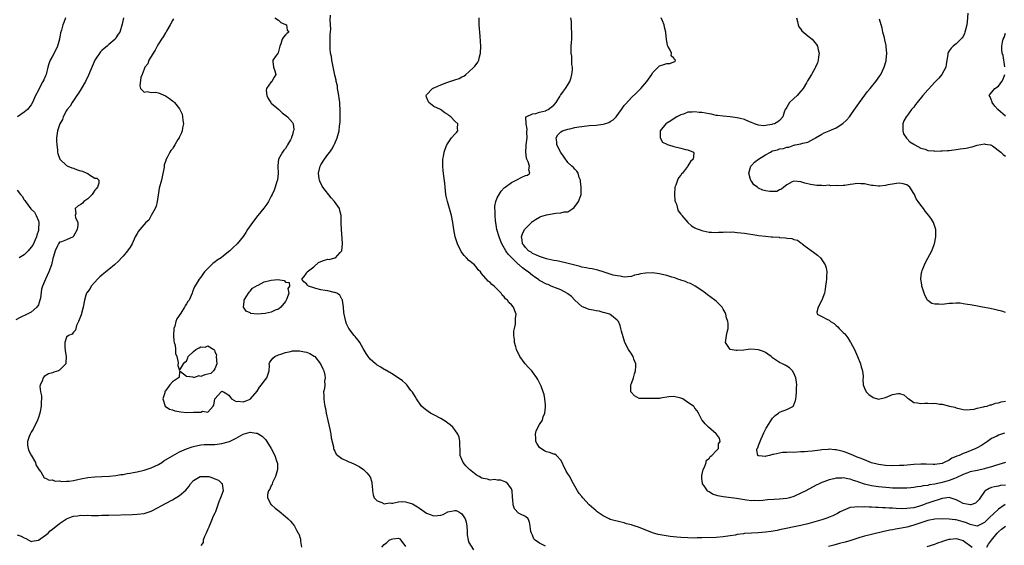
# Model space of a CAD drawing. Units: inches. Extents: x 2562000 to 2565000, y 1521000 to 1524000.
# Drawn here: x 2562548 to 2562827, y 1523586 to 1523735 of the extents above; entities that cross this region are included whole.
import ezdxf

# ---------------------------------------------------------------- set-up
doc = ezdxf.new("R2010")
doc.units = ezdxf.units.IN
doc.header["$MEASUREMENT"] = 0
doc.layers.add('LD25621521_2ft', color=254, linetype='Continuous')

msp = doc.modelspace()

# ---------------------------------------------------------------- linework, layer by layer
at = {"layer": 'LD25621521_2ft'}
for points, elevation in [([(2562816.32, 1523736.32), (2562816.13, 1523733.87), (2562816.02, 1523733), (2562815.64, 1523731.64), (2562815.5, 1523731), (2562815.38, 1523730.62), (2562815, 1523729.78), (2562814.67, 1523729.33), (2562814.34, 1523729), (2562813, 1523727.7), (2562812.14, 1523727), (2562811.57, 1523726.43), (2562811, 1523725.63), (2562810.76, 1523725.24), (2562810.66, 1523725), (2562810.65, 1523724.65), (2562810.38, 1523723), (2562810.16, 1523721.84), (2562810.05, 1523721), (2562808.94, 1523719), (2562808.07, 1523717.93), (2562807, 1523716.76), (2562805.17, 1523714.83), (2562805, 1523714.61), (2562803.6, 1523713), (2562801.97, 1523711), (2562801.52, 1523710.48), (2562801, 1523709.75), (2562800.32, 1523709), (2562799, 1523707.14), (2562798.86, 1523707), (2562798.19, 1523705.81), (2562797.89, 1523705), (2562797.87, 1523703.87), (2562797.88, 1523703), (2562798.13, 1523702.13), (2562798.9, 1523700.9), (2562799, 1523700.85), (2562799.9, 1523699.9), (2562801, 1523699.22), (2562801.11, 1523699.11), (2562801.28, 1523699), (2562803, 1523698.12), (2562804.22, 1523697.78), (2562805, 1523697.45), (2562806.67, 1523697.33), (2562807, 1523697.25), (2562808.67, 1523697.33), (2562809, 1523697.29), (2562810.53, 1523697.47), (2562811, 1523697.45), (2562812.35, 1523697.65), (2562813, 1523697.68), (2562814.14, 1523697.86), (2562815, 1523697.96), (2562815.88, 1523698.12), (2562817, 1523698.38), (2562817.53, 1523698.47), (2562819, 1523698.95), (2562821, 1523699.28), (2562821.26, 1523699.26), (2562822.75, 1523699), (2562823, 1523698.94), (2562823.28, 1523698.72), (2562825.63, 1523697), (2562826.3, 1523696.3), (2562827, 1523695.81)], 8042), ([(2562577.14, 1523735), (2562576.78, 1523733.22), (2562576.06, 1523731), (2562575.62, 1523730.38), (2562575, 1523729.32), (2562574.77, 1523729), (2562573, 1523727.47), (2562572.48, 1523727), (2562571.62, 1523726.38), (2562571, 1523725.81), (2562570.6, 1523725.4), (2562569, 1523723), (2562567.22, 1523718.78), (2562566.34, 1523717), (2562565.14, 1523714.86), (2562564.35, 1523713.65), (2562563.95, 1523713), (2562563, 1523711.56), (2562562.6, 1523711), (2562561.99, 1523710.01), (2562561.15, 1523709), (2562561, 1523708.73), (2562560.04, 1523707), (2562559.82, 1523706.18), (2562559.07, 1523705), (2562558.43, 1523703), (2562558.3, 1523702.3), (2562558.16, 1523701), (2562558.15, 1523700.15), (2562558.2, 1523699), (2562558.41, 1523697.59), (2562558.47, 1523697), (2562558.56, 1523696.56), (2562559.13, 1523695), (2562561, 1523693.2), (2562561.31, 1523693), (2562562.47, 1523692.47), (2562563, 1523692.38), (2562563.99, 1523691.99), (2562565, 1523691.7), (2562565.53, 1523691.53), (2562566.77, 1523691), (2562567, 1523690.87), (2562567.48, 1523690.52), (2562569, 1523689.6), (2562569.6, 1523689.6), (2562570.09, 1523689), (2562570.13, 1523688.13), (2562569.72, 1523687), (2562569.4, 1523686.6), (2562569, 1523686.19), (2562568.56, 1523685.44), (2562568.23, 1523685), (2562567, 1523683.72), (2562565.93, 1523683), (2562565.51, 1523682.49), (2562565, 1523682.12), (2562564.28, 1523681.72), (2562563.42, 1523681), (2562563.6, 1523679.6), (2562563.46, 1523679), (2562563.52, 1523678.48), (2562564.15, 1523677), (2562564.22, 1523676.22), (2562564.04, 1523675), (2562563, 1523673.1), (2562562.84, 1523673), (2562561, 1523672.1), (2562559.54, 1523671.54), (2562559, 1523671.48), (2562558.68, 1523671), (2562558.44, 1523670.44), (2562557.75, 1523669), (2562557.34, 1523667.34), (2562557.15, 1523666.85), (2562556.72, 1523665), (2562555.97, 1523663), (2562555.04, 1523661), (2562554.16, 1523659), (2562553.87, 1523658.13), (2562553.59, 1523655.59), (2562553.47, 1523655), (2562553, 1523653.65), (2562552.61, 1523653), (2562551, 1523651.59), (2562549.82, 1523651), (2562547.89, 1523650.11), (2562546.58, 1523649.42)], 8060), ([(2562560.65, 1523735), (2562560.25, 1523733.75), (2562559.96, 1523733), (2562559.55, 1523731.55), (2562559.27, 1523730.73), (2562559.02, 1523729), (2562558.46, 1523727), (2562557.46, 1523725), (2562557, 1523724.13), (2562556.37, 1523723), (2562556, 1523722), (2562555.69, 1523721), (2562555.17, 1523719), (2562555, 1523718.58), (2562554.51, 1523717.49), (2562554.32, 1523717), (2562553.23, 1523715), (2562553, 1523714.5), (2562552.15, 1523713), (2562551.38, 1523711), (2562551, 1523710.38), (2562549.89, 1523709), (2562549, 1523708.31), (2562547.07, 1523706.93)], 8062), ([(2562591.27, 1523734.73), (2562591, 1523734.25), (2562590.38, 1523733), (2562589.43, 1523731.43), (2562589.19, 1523731), (2562589, 1523730.73), (2562588.34, 1523729.66), (2562587.87, 1523729), (2562587, 1523727.64), (2562586.63, 1523727), (2562586.11, 1523725.89), (2562585.53, 1523725), (2562585, 1523724.06), (2562584.34, 1523723), (2562583.98, 1523722.02), (2562583.2, 1523721), (2562583, 1523720.47), (2562582.4, 1523719), (2562582.07, 1523718.07), (2562581.74, 1523715.74), (2562581.97, 1523715), (2562583, 1523713.98), (2562583.84, 1523714.16), (2562585, 1523713.91), (2562586.08, 1523713.92), (2562587, 1523713.81), (2562589, 1523712.93), (2562590.18, 1523712.18), (2562591, 1523711.48), (2562591.3, 1523711.3), (2562591.56, 1523711), (2562593, 1523709.2), (2562593.77, 1523707.77), (2562593.87, 1523707), (2562593.93, 1523706.07), (2562594.11, 1523705), (2562593.87, 1523703.87), (2562593.75, 1523703), (2562593.59, 1523702.41), (2562592.93, 1523701.07), (2562592.86, 1523701), (2562592.54, 1523700.54), (2562591.62, 1523699), (2562591.41, 1523698.59), (2562591, 1523697.89), (2562590.57, 1523697.43), (2562590.21, 1523697), (2562589.62, 1523695.62), (2562589.24, 1523695), (2562589, 1523694.27), (2562588.66, 1523693.34), (2562588.68, 1523693), (2562588.67, 1523692.67), (2562588.07, 1523689.93), (2562587.91, 1523689), (2562587.27, 1523686.73), (2562587, 1523685.47), (2562586.64, 1523683), (2562586.39, 1523681.61), (2562586.09, 1523681), (2562584.96, 1523679), (2562584.28, 1523677.72), (2562583.47, 1523677), (2562581.75, 1523675), (2562581.42, 1523674.58), (2562581, 1523673.92), (2562580.47, 1523673), (2562579.54, 1523671), (2562579, 1523670.06), (2562578.3, 1523669), (2562577, 1523667.51), (2562576.57, 1523667), (2562575.81, 1523666.19), (2562574.62, 1523665), (2562573, 1523663.72), (2562572.12, 1523663), (2562571.49, 1523662.51), (2562571, 1523662.12), (2562570.4, 1523661.6), (2562569.78, 1523661), (2562569, 1523660.1), (2562567.94, 1523659), (2562567.64, 1523658.36), (2562567, 1523657.45), (2562566.82, 1523657.18), (2562566.67, 1523657), (2562566.47, 1523656.47), (2562566.06, 1523655), (2562565.74, 1523653), (2562565.14, 1523650.86), (2562564.61, 1523649.39), (2562564.4, 1523649), (2562563.84, 1523647.84), (2562563.59, 1523647), (2562563.49, 1523646.51), (2562563, 1523645.94), (2562562.6, 1523645.4), (2562561.55, 1523645), (2562561, 1523644.5), (2562560.5, 1523643), (2562560.5, 1523641.5), (2562560.57, 1523641), (2562560.64, 1523640.64), (2562560.85, 1523639), (2562560.78, 1523637.22), (2562560.75, 1523637), (2562559, 1523635.2), (2562558.68, 1523635), (2562557.39, 1523634.61), (2562557, 1523634.46), (2562555.91, 1523634.09), (2562554.63, 1523633.37), (2562554.33, 1523633), (2562554.08, 1523632.08), (2562553.51, 1523631), (2562553.44, 1523630.56), (2562553.65, 1523629), (2562553.86, 1523627.86), (2562553.85, 1523627), (2562553.76, 1523626.24), (2562553.76, 1523625), (2562553.49, 1523623.49), (2562553.39, 1523623), (2562553.31, 1523622.69), (2562553, 1523621.75), (2562552.79, 1523621), (2562551.58, 1523618.42), (2562551, 1523617.62), (2562550.64, 1523617), (2562550.39, 1523616.39), (2562549.91, 1523615), (2562549.94, 1523613.94), (2562550.09, 1523613), (2562550.33, 1523612.33), (2562551, 1523611.08), (2562552.17, 1523609), (2562552.3, 1523608.3), (2562553, 1523607.19), (2562553.06, 1523607.06), (2562553.13, 1523607), (2562553.66, 1523606.34), (2562554.65, 1523604.65), (2562555, 1523604.59), (2562556.04, 1523604.04), (2562557, 1523604.08), (2562557.75, 1523603.75), (2562559, 1523603.77), (2562559.63, 1523603.63), (2562561, 1523603.67), (2562561.74, 1523603.74), (2562563, 1523603.92), (2562564.22, 1523604.22), (2562565, 1523604.39), (2562567, 1523604.74), (2562569, 1523604.91), (2562570.99, 1523605.01), (2562573.15, 1523605.15), (2562575, 1523605.35), (2562576.4, 1523605.6), (2562577, 1523605.63), (2562578.12, 1523605.88), (2562579, 1523605.97), (2562579.83, 1523606.17), (2562581, 1523606.36), (2562583, 1523606.85), (2562585, 1523607.52), (2562586, 1523608), (2562587, 1523608.45), (2562587.94, 1523609), (2562588.57, 1523609.43), (2562591, 1523610.91), (2562593, 1523612), (2562595, 1523612.89), (2562596.59, 1523613.41), (2562597, 1523613.56), (2562599, 1523613.97), (2562599.93, 1523614.07), (2562601, 1523614.06), (2562601.87, 1523614.13), (2562603, 1523614.09), (2562605, 1523614.37), (2562607.12, 1523615), (2562609, 1523615.92), (2562611.03, 1523617), (2562613, 1523617.56), (2562614.72, 1523617.28), (2562615, 1523617.27), (2562616.44, 1523616.44), (2562617, 1523615.86), (2562617.47, 1523615.47), (2562617.72, 1523615), (2562618.94, 1523613), (2562620.01, 1523611), (2562620.5, 1523609.5), (2562620.68, 1523609), (2562620.72, 1523608.72), (2562620.73, 1523607), (2562620.21, 1523605), (2562619.38, 1523603.38), (2562619.23, 1523603), (2562619.2, 1523602.8), (2562619, 1523602.49), (2562618.59, 1523601.41), (2562618.23, 1523601), (2562617.92, 1523599.92), (2562617.92, 1523599), (2562619, 1523597.05), (2562619.04, 1523597), (2562620.09, 1523596.09), (2562621.23, 1523595.23), (2562623, 1523593.69), (2562623.77, 1523593), (2562624.4, 1523592.4), (2562625, 1523591.7), (2562625.33, 1523591.33), (2562625.55, 1523591), (2562626.14, 1523589.86), (2562626.63, 1523589), (2562626.75, 1523588.75), (2562627.23, 1523587.23), (2562627.28, 1523587), (2562627.3, 1523586.7), (2562627.52, 1523585)], 8058), ([(2562619.99, 1523735), (2562621, 1523734.35), (2562621.71, 1523733.71), (2562623, 1523733.17), (2562623.34, 1523733), (2562623.51, 1523731.51), (2562623.97, 1523731), (2562623.42, 1523730.58), (2562623, 1523730.19), (2562622.42, 1523729.58), (2562622.1, 1523729), (2562621.68, 1523727.68), (2562621.44, 1523727), (2562620.9, 1523725.1), (2562620.37, 1523724.37), (2562619.43, 1523723), (2562619.39, 1523722.61), (2562619.58, 1523721), (2562619.98, 1523719.98), (2562620.31, 1523719), (2562619.76, 1523718.24), (2562619.12, 1523717), (2562619, 1523716.89), (2562617.61, 1523715), (2562617.53, 1523714.47), (2562617.71, 1523713), (2562618.14, 1523712.14), (2562618.86, 1523711), (2562619, 1523710.86), (2562621.14, 1523709), (2562622.12, 1523708.12), (2562623.24, 1523707.24), (2562623.57, 1523707), (2562625, 1523705.32), (2562625.19, 1523705), (2562625.34, 1523703.34), (2562625.3, 1523703), (2562625.2, 1523702.8), (2562625, 1523701.85), (2562624.76, 1523701.24), (2562624.71, 1523701), (2562624.45, 1523700.45), (2562623.63, 1523699), (2562623.36, 1523698.64), (2562623, 1523697.97), (2562622.52, 1523697.48), (2562622.17, 1523697), (2562621.03, 1523695), (2562620.82, 1523693.18), (2562620.86, 1523692.86), (2562620.93, 1523691), (2562620.74, 1523689), (2562620.6, 1523688.6), (2562620.11, 1523687), (2562619.8, 1523686.2), (2562619.28, 1523685), (2562619, 1523684.44), (2562618.24, 1523683), (2562617.76, 1523682.24), (2562616.91, 1523681.09), (2562615.21, 1523679), (2562613.63, 1523677), (2562612.22, 1523675), (2562611.78, 1523674.22), (2562610.98, 1523673.02), (2562609.37, 1523671), (2562608.12, 1523669.88), (2562607.23, 1523669), (2562605, 1523667.18), (2562604.78, 1523667), (2562603.69, 1523666.31), (2562603, 1523665.76), (2562602.54, 1523665.46), (2562601, 1523663.96), (2562600.07, 1523663), (2562599.58, 1523662.42), (2562599, 1523661.56), (2562598.55, 1523661), (2562597.99, 1523659.99), (2562597.25, 1523658.75), (2562597, 1523658.11), (2562596.65, 1523657.35), (2562596.57, 1523657), (2562596.32, 1523656.32), (2562595.69, 1523655), (2562595.37, 1523654.63), (2562595, 1523653.99), (2562594.58, 1523653.42), (2562594.41, 1523653), (2562593.35, 1523651.35), (2562592.25, 1523649.75), (2562591.99, 1523649), (2562591.63, 1523647.63), (2562591.41, 1523647), (2562591.3, 1523645), (2562591.41, 1523643.41), (2562591.51, 1523643), (2562591.75, 1523642.25), (2562591.86, 1523641), (2562591.85, 1523639.85), (2562592.22, 1523639), (2562592.62, 1523637.38), (2562592.5, 1523636.5), (2562593, 1523635.08), (2562594.08, 1523637), (2562594.53, 1523637.47), (2562595, 1523637.69), (2562595.35, 1523638.65), (2562595.41, 1523639), (2562597, 1523640.47), (2562597.66, 1523641), (2562598.54, 1523641.46), (2562599, 1523641.74), (2562600.27, 1523641.73), (2562601, 1523642.11), (2562602.73, 1523641), (2562602.87, 1523640.87), (2562603, 1523640.44), (2562603.46, 1523639.46), (2562603.42, 1523639), (2562603.59, 1523637), (2562603, 1523635.52), (2562602.64, 1523635), (2562601.82, 1523634.18), (2562601, 1523634.04), (2562600.19, 1523633.81), (2562599, 1523633.41), (2562598.47, 1523633.53), (2562597, 1523633.04), (2562596.83, 1523633.17), (2562595, 1523633.41), (2562593.28, 1523634.72), (2562593, 1523634.68), (2562592.86, 1523633.14), (2562592.74, 1523633), (2562591, 1523631.91), (2562590.23, 1523631), (2562589, 1523629.31), (2562588.88, 1523629.12), (2562588.83, 1523629), (2562588.79, 1523628.79), (2562588.24, 1523627), (2562588.94, 1523625), (2562590.16, 1523624.16), (2562591, 1523623.91), (2562591.64, 1523623.64), (2562593.32, 1523623.32), (2562595, 1523623.18), (2562597, 1523623.22), (2562597.28, 1523623.28), (2562599, 1523623.3), (2562599.53, 1523623.53), (2562601, 1523623.25), (2562602.53, 1523625), (2562602.72, 1523625.28), (2562603.02, 1523627), (2562604.9, 1523629.1), (2562605, 1523629.19), (2562605.15, 1523629.15), (2562605.45, 1523629), (2562606.43, 1523628.43), (2562607, 1523628.07), (2562607.39, 1523627.39), (2562607.74, 1523627), (2562609, 1523626.3), (2562609.65, 1523626.35), (2562611, 1523626.19), (2562611.57, 1523626.43), (2562613, 1523626.93), (2562613.1, 1523627), (2562615, 1523629.26), (2562615.68, 1523630.32), (2562616.23, 1523631), (2562617, 1523632.03), (2562617.75, 1523633), (2562618.37, 1523635), (2562618.46, 1523636.46), (2562618.43, 1523637), (2562618.59, 1523637.41), (2562619, 1523637.9), (2562619.45, 1523638.55), (2562619.96, 1523639), (2562621, 1523639.47), (2562621.68, 1523639.68), (2562623, 1523640.19), (2562624.44, 1523640.44), (2562625, 1523640.62), (2562626.62, 1523640.62), (2562627, 1523640.69), (2562628.39, 1523640.39), (2562629, 1523640.29), (2562629.91, 1523639.92), (2562631.15, 1523639.15), (2562631.29, 1523639), (2562632.95, 1523637), (2562633.59, 1523635.59), (2562633.89, 1523635), (2562634.2, 1523633.8), (2562634.26, 1523633), (2562634.07, 1523632.07), (2562634.12, 1523631), (2562634.02, 1523629.98), (2562633.82, 1523629), (2562633.88, 1523627.88), (2562633.85, 1523627), (2562633.94, 1523626.06), (2562634.15, 1523625), (2562634.32, 1523624.32), (2562634.55, 1523623), (2562635, 1523620.87), (2562635.57, 1523618.43), (2562635.85, 1523617), (2562635.96, 1523615.96), (2562636.58, 1523613.42), (2562636.61, 1523613), (2562636.7, 1523612.7), (2562637, 1523612.22), (2562637.41, 1523611.41), (2562637.83, 1523611), (2562639, 1523610.14), (2562640.6, 1523609.4), (2562641, 1523609.2), (2562641.5, 1523609), (2562642.55, 1523608.55), (2562643.85, 1523607.85), (2562645.14, 1523607), (2562646.1, 1523606.1), (2562646.97, 1523604.97), (2562647.45, 1523603.45), (2562647.52, 1523603), (2562647.53, 1523602.47), (2562647.65, 1523601), (2562647.86, 1523599.86), (2562648.11, 1523599), (2562649, 1523598.13), (2562650.29, 1523597.71), (2562651, 1523597.33), (2562652.47, 1523597.53), (2562653, 1523597.44), (2562653.45, 1523597.45), (2562655, 1523597.83), (2562656.07, 1523597.93), (2562657, 1523597.89), (2562659, 1523597.26), (2562660.41, 1523596.41), (2562661, 1523596.04), (2562663, 1523594.67), (2562665, 1523593.86), (2562666.05, 1523593.95), (2562667, 1523594.07), (2562667.7, 1523594.3), (2562669, 1523594.98), (2562671, 1523595.41), (2562671.37, 1523595.37), (2562672.11, 1523595), (2562673, 1523594.45), (2562673.88, 1523593), (2562674.19, 1523592.19), (2562674.35, 1523591), (2562674.47, 1523589.53), (2562674.5, 1523589), (2562674.46, 1523588.46), (2562674.76, 1523587), (2562675, 1523586.29), (2562676.25, 1523584.25)], 8056), ([(2562696.67, 1523585.33), (2562695, 1523586.11), (2562693.75, 1523587), (2562693.41, 1523587.41), (2562693, 1523588.41), (2562692.78, 1523588.78), (2562692.67, 1523589), (2562692.56, 1523589.44), (2562692.36, 1523591), (2562692.11, 1523592.11), (2562691.74, 1523593), (2562691, 1523593.72), (2562689.6, 1523594.4), (2562689, 1523594.64), (2562687.9, 1523595.9), (2562687.55, 1523597), (2562687.44, 1523598.56), (2562687.33, 1523599), (2562687.3, 1523599.3), (2562687.19, 1523601), (2562687, 1523601.5), (2562686.02, 1523603), (2562685.43, 1523603.43), (2562685, 1523603.65), (2562684, 1523604), (2562683, 1523604.02), (2562682.19, 1523604.19), (2562681, 1523604.03), (2562680.27, 1523604.27), (2562679, 1523604.45), (2562678.6, 1523604.6), (2562677.87, 1523605), (2562677.32, 1523605.32), (2562677, 1523605.54), (2562675.15, 1523607), (2562675, 1523607.22), (2562674.07, 1523608.07), (2562673.31, 1523609), (2562673, 1523609.88), (2562672.52, 1523611), (2562672.5, 1523612.5), (2562672.48, 1523613), (2562672.43, 1523613.57), (2562672.43, 1523615), (2562672.17, 1523616.17), (2562671.84, 1523617), (2562671, 1523618.26), (2562670.38, 1523619), (2562669.67, 1523619.67), (2562669, 1523620.16), (2562668.53, 1523620.53), (2562667, 1523621.43), (2562665, 1523622.47), (2562664.07, 1523623), (2562663.43, 1523623.43), (2562662.31, 1523624.31), (2562661.58, 1523625), (2562660.09, 1523627), (2562659.72, 1523627.72), (2562658.95, 1523628.95), (2562658.56, 1523629.44), (2562657.37, 1523631), (2562657.2, 1523631.2), (2562657, 1523631.37), (2562656.18, 1523632.18), (2562654.98, 1523633), (2562653, 1523634.25), (2562651.25, 1523635.25), (2562651, 1523635.36), (2562649.99, 1523635.99), (2562649, 1523636.59), (2562648.79, 1523636.79), (2562648.5, 1523637), (2562647, 1523638.3), (2562646.71, 1523638.71), (2562646.42, 1523639), (2562645.87, 1523639.87), (2562645, 1523641.33), (2562644.11, 1523643), (2562643.64, 1523643.64), (2562643, 1523644.34), (2562642.72, 1523644.72), (2562642.48, 1523645), (2562640.94, 1523647), (2562640.34, 1523648.34), (2562640.07, 1523649), (2562639.81, 1523650.19), (2562639.6, 1523651), (2562639.53, 1523651.53), (2562639.43, 1523653), (2562639.16, 1523655), (2562639.12, 1523655.12), (2562639, 1523655.29), (2562638.41, 1523656.41), (2562637.59, 1523657), (2562637, 1523657.22), (2562636.79, 1523657.21), (2562635, 1523657.61), (2562634.29, 1523657.71), (2562633, 1523657.93), (2562631.65, 1523658.35), (2562631, 1523658.46), (2562629.56, 1523659), (2562629.23, 1523659.23), (2562629, 1523659.66), (2562628.18, 1523660.18), (2562627.67, 1523661), (2562628.27, 1523661.73), (2562629, 1523662.66), (2562629.14, 1523663), (2562631, 1523664.5), (2562632.33, 1523665.67), (2562633, 1523665.93), (2562633.78, 1523666.22), (2562635, 1523666.62), (2562635.43, 1523666.57), (2562637, 1523666.96), (2562637.05, 1523666.95), (2562637.15, 1523667), (2562638.5, 1523668.5), (2562638.97, 1523669), (2562639.14, 1523671), (2562639.14, 1523671.14), (2562638.87, 1523675), (2562638.8, 1523676.8), (2562638.75, 1523679), (2562638.45, 1523680.45), (2562638.29, 1523681), (2562636.91, 1523683), (2562636, 1523684), (2562633.57, 1523687), (2562633.36, 1523687.36), (2562632.71, 1523688.71), (2562632.63, 1523689), (2562632.6, 1523689.4), (2562632.41, 1523691), (2562632.84, 1523693), (2562633, 1523693.33), (2562634.06, 1523695), (2562635, 1523696.28), (2562635.56, 1523697), (2562636.16, 1523697.84), (2562636.8, 1523699), (2562637, 1523699.45), (2562637.63, 1523701), (2562638.18, 1523703), (2562638.3, 1523704.3), (2562638.48, 1523705.52), (2562638.49, 1523707), (2562638.47, 1523708.47), (2562638.53, 1523709), (2562638.42, 1523710.42), (2562638.43, 1523711), (2562638.24, 1523712.24), (2562638.15, 1523713), (2562637.94, 1523714.06), (2562637.79, 1523715), (2562637.71, 1523715.71), (2562637.4, 1523717), (2562637.36, 1523717.36), (2562637, 1523718.73), (2562636.64, 1523720.64), (2562636.41, 1523721.59), (2562636.15, 1523723), (2562636.02, 1523724.02), (2562635.8, 1523725), (2562635.69, 1523726.31), (2562635.66, 1523727), (2562635.7, 1523727.7), (2562635.69, 1523730.31), (2562635.83, 1523731.83), (2562635.68, 1523734.32), (2562635.8, 1523735.8)], 8054), ([(2562827, 1523602.56), (2562825.56, 1523602.44), (2562825, 1523602.31), (2562823.85, 1523602.15), (2562823, 1523601.9), (2562822.33, 1523601.67), (2562821.22, 1523601), (2562821, 1523600.79), (2562819.85, 1523599), (2562819.5, 1523598.5), (2562819, 1523597.91), (2562818.5, 1523597.5), (2562817.17, 1523597), (2562817, 1523596.96), (2562815, 1523597.39), (2562813.95, 1523597.95), (2562813, 1523598.42), (2562811.06, 1523599.06), (2562811, 1523599.06), (2562809.17, 1523598.83), (2562809, 1523598.83), (2562807.66, 1523598.34), (2562807, 1523598.18), (2562805, 1523597.46), (2562804.65, 1523597.35), (2562803.73, 1523597), (2562802.62, 1523596.62), (2562801, 1523596.18), (2562800.02, 1523596.02), (2562799, 1523595.92), (2562797.9, 1523595.9), (2562795.97, 1523595.97), (2562795, 1523596.05), (2562794.07, 1523596.07), (2562793, 1523596.17), (2562792.18, 1523596.18), (2562791, 1523596.28), (2562790.27, 1523596.27), (2562789, 1523596.35), (2562788.33, 1523596.33), (2562787, 1523596.43), (2562786.38, 1523596.38), (2562785, 1523596.48), (2562784.34, 1523596.34), (2562783, 1523596.23), (2562781.69, 1523595.69), (2562781, 1523595.44), (2562780.17, 1523595), (2562779.42, 1523594.58), (2562779, 1523594.39), (2562778.09, 1523593.91), (2562777, 1523593.48), (2562776.67, 1523593.33), (2562775.77, 1523593), (2562775, 1523592.75), (2562773, 1523592.15), (2562771, 1523591.62), (2562769, 1523591.16), (2562763, 1523589.88), (2562762.26, 1523589.74), (2562760.56, 1523589.44), (2562759, 1523589.26), (2562756.92, 1523589.08), (2562755, 1523588.98), (2562753, 1523588.85), (2562752.8, 1523588.8), (2562751, 1523588.58), (2562750.44, 1523588.44), (2562749, 1523588.2), (2562747, 1523587.92), (2562745, 1523587.79), (2562741, 1523587.61), (2562739.61, 1523587.61), (2562739, 1523587.59), (2562737, 1523587.64), (2562735, 1523587.75), (2562733.85, 1523587.85), (2562732.03, 1523588.03), (2562730.27, 1523588.27), (2562728.6, 1523588.6), (2562727, 1523589.05), (2562723, 1523590.69), (2562722.04, 1523591), (2562721.26, 1523591.26), (2562721, 1523591.37), (2562719.66, 1523591.66), (2562719, 1523591.89), (2562718.07, 1523592.07), (2562717, 1523592.35), (2562716.51, 1523592.51), (2562715, 1523592.88), (2562714.72, 1523593), (2562713, 1523593.89), (2562711.32, 1523595), (2562711, 1523595.26), (2562709.06, 1523597), (2562707.28, 1523599), (2562707, 1523599.36), (2562706.24, 1523600.24), (2562705.73, 1523601), (2562704.63, 1523603), (2562704.01, 1523604.01), (2562703.54, 1523605), (2562703, 1523605.8), (2562702.5, 1523606.5), (2562702.35, 1523607), (2562701.86, 1523607.86), (2562701.4, 1523609), (2562701, 1523609.63), (2562699.79, 1523611), (2562699.34, 1523611.34), (2562699, 1523611.4), (2562697.85, 1523611.85), (2562697, 1523612.07), (2562696.35, 1523612.35), (2562695.32, 1523613), (2562695, 1523613.29), (2562694.32, 1523614.32), (2562693.98, 1523615), (2562693.94, 1523615.94), (2562693.82, 1523617), (2562694.05, 1523617.95), (2562695, 1523619.76), (2562695.78, 1523621), (2562696.01, 1523621.99), (2562696.53, 1523623), (2562696.68, 1523624.68), (2562696.68, 1523625), (2562696.63, 1523625.37), (2562696.5, 1523627), (2562696.26, 1523628.26), (2562696.03, 1523629), (2562695.41, 1523630.59), (2562695.27, 1523631), (2562694.53, 1523632.53), (2562694.25, 1523633), (2562693, 1523634.71), (2562692.76, 1523635), (2562691.89, 1523635.89), (2562690.93, 1523637), (2562689.44, 1523639), (2562688.48, 1523641), (2562688.24, 1523641.76), (2562687.92, 1523643), (2562687.89, 1523643.89), (2562687.74, 1523645), (2562687.74, 1523646.26), (2562687.86, 1523647), (2562688.16, 1523648.16), (2562688.21, 1523649), (2562688.17, 1523649.83), (2562688.38, 1523651), (2562687.95, 1523651.95), (2562687.57, 1523653), (2562687, 1523653.66), (2562686.33, 1523654.33), (2562685.93, 1523655), (2562685.38, 1523655.38), (2562685, 1523655.98), (2562684.43, 1523656.43), (2562684.09, 1523657), (2562683, 1523658.13), (2562682.11, 1523659), (2562681.47, 1523659.47), (2562681, 1523660.01), (2562680.44, 1523660.44), (2562678.55, 1523662.55), (2562678.27, 1523663), (2562677.64, 1523663.64), (2562677, 1523664.48), (2562676.52, 1523665), (2562675, 1523666.29), (2562674.31, 1523667), (2562673.65, 1523667.65), (2562673, 1523668.52), (2562672.81, 1523668.81), (2562672.71, 1523669), (2562671.75, 1523671), (2562671.56, 1523671.56), (2562671.09, 1523673), (2562670.71, 1523675), (2562670.43, 1523677), (2562670.06, 1523679), (2562669.51, 1523681), (2562668.89, 1523683), (2562668.53, 1523684.53), (2562668.45, 1523685), (2562668.22, 1523687), (2562668.13, 1523688.13), (2562667.85, 1523690.15), (2562667.76, 1523691), (2562667.71, 1523691.71), (2562667.59, 1523693), (2562667.6, 1523694.4), (2562667.63, 1523695), (2562667.77, 1523695.77), (2562667.96, 1523697), (2562668.22, 1523697.78), (2562668.75, 1523699), (2562670.07, 1523701), (2562671, 1523702.04), (2562671.44, 1523702.56), (2562671.86, 1523703), (2562671.74, 1523703.74), (2562671.85, 1523705), (2562671, 1523705.76), (2562669.83, 1523707), (2562669.32, 1523707.32), (2562669, 1523707.67), (2562668.12, 1523708.12), (2562666.95, 1523709), (2562665, 1523709.89), (2562663.61, 1523711), (2562663.4, 1523711.4), (2562663, 1523712.57), (2562662.89, 1523713), (2562663, 1523713.16), (2562664.69, 1523715), (2562665, 1523715.16), (2562665.29, 1523715.29), (2562667, 1523716.01), (2562668.7, 1523716.7), (2562669, 1523716.81), (2562669.61, 1523717), (2562671, 1523717.49), (2562672.2, 1523717.8), (2562673, 1523718.3), (2562673.52, 1523718.48), (2562674.08, 1523719), (2562675, 1523719.76), (2562676.35, 1523721), (2562676.65, 1523721.35), (2562677, 1523721.83), (2562677.52, 1523722.48), (2562677.76, 1523723), (2562677.99, 1523723.99), (2562678.28, 1523725), (2562678.37, 1523727), (2562678.29, 1523728.29), (2562678.13, 1523729.87), (2562677.91, 1523733), (2562677.9, 1523735)], 8052), ([(2562826.98, 1523608.98), (2562824.15, 1523608.15), (2562823, 1523607.76), (2562821.26, 1523607.26), (2562821, 1523607.17), (2562820.24, 1523607), (2562819, 1523606.75), (2562817, 1523606.31), (2562816.05, 1523605.95), (2562815, 1523605.6), (2562813, 1523604.64), (2562812.5, 1523604.5), (2562811, 1523603.88), (2562809, 1523603.31), (2562807, 1523602.87), (2562805.36, 1523602.64), (2562805, 1523602.52), (2562803.64, 1523602.36), (2562803, 1523602.19), (2562801.93, 1523602.07), (2562801, 1523601.91), (2562800.17, 1523601.83), (2562799, 1523601.73), (2562798.31, 1523601.69), (2562797, 1523601.68), (2562796.31, 1523601.69), (2562795, 1523601.77), (2562794.17, 1523601.83), (2562791, 1523602.12), (2562789.69, 1523602.31), (2562789, 1523602.39), (2562787, 1523602.89), (2562785.44, 1523603.44), (2562785, 1523603.62), (2562783.93, 1523603.93), (2562783, 1523604.29), (2562782.36, 1523604.36), (2562781, 1523604.65), (2562780.6, 1523604.6), (2562779, 1523604.56), (2562778.4, 1523604.4), (2562777, 1523604.09), (2562775.55, 1523603.55), (2562775, 1523603.37), (2562774.19, 1523603), (2562773.39, 1523602.61), (2562770.41, 1523601), (2562769, 1523600.27), (2562767, 1523599.36), (2562765.77, 1523599), (2562765, 1523598.8), (2562763, 1523598.6), (2562761.45, 1523598.55), (2562759.56, 1523598.44), (2562758.23, 1523598.23), (2562757, 1523598.16), (2562755.8, 1523598.2), (2562755, 1523598.15), (2562753.64, 1523598.36), (2562753, 1523598.42), (2562750.82, 1523598.82), (2562747, 1523599.27), (2562745.54, 1523599.54), (2562744.01, 1523600.01), (2562743, 1523600.65), (2562742.77, 1523600.77), (2562742.54, 1523601), (2562741.65, 1523602.35), (2562741.16, 1523603), (2562741.13, 1523603.13), (2562741, 1523604.44), (2562740.93, 1523604.93), (2562740.93, 1523605.07), (2562741, 1523605.31), (2562741.31, 1523607), (2562741.68, 1523607.68), (2562742.15, 1523609), (2562742.3, 1523609.7), (2562743, 1523610.11), (2562743.31, 1523610.69), (2562743.82, 1523611), (2562745, 1523612.28), (2562745.64, 1523613), (2562745.7, 1523614.3), (2562746.15, 1523615), (2562745.93, 1523615.93), (2562745.1, 1523617), (2562745, 1523617.11), (2562742.84, 1523619), (2562741.92, 1523619.92), (2562741.08, 1523621), (2562741, 1523621.13), (2562740.06, 1523623), (2562739.65, 1523623.65), (2562739, 1523624.44), (2562738.77, 1523624.77), (2562738.57, 1523625), (2562737, 1523626.03), (2562735.62, 1523627), (2562735, 1523627.23), (2562733, 1523627.7), (2562731.59, 1523627.59), (2562729.23, 1523627.23), (2562729, 1523627.17), (2562725.1, 1523627.1), (2562725, 1523627.12), (2562723.17, 1523627.17), (2562721.86, 1523627.86), (2562721, 1523628.83), (2562720.89, 1523629), (2562720.86, 1523631), (2562721, 1523631.41), (2562721.6, 1523633), (2562721.9, 1523634.1), (2562722.21, 1523635), (2562722.27, 1523636.27), (2562722.23, 1523637), (2562721.73, 1523638.27), (2562721.5, 1523639), (2562721.32, 1523639.32), (2562721, 1523639.77), (2562720.19, 1523641), (2562719.15, 1523643), (2562718.64, 1523644.64), (2562718.24, 1523646.24), (2562718.06, 1523647), (2562717.81, 1523647.81), (2562717.33, 1523649), (2562717, 1523649.37), (2562715.38, 1523650.62), (2562715, 1523650.93), (2562714.87, 1523651), (2562713.46, 1523651.46), (2562713, 1523651.56), (2562711.85, 1523651.85), (2562711, 1523652), (2562710.18, 1523652.18), (2562709, 1523652.41), (2562708.57, 1523652.57), (2562707, 1523653.22), (2562705, 1523655.03), (2562704.07, 1523656.07), (2562703, 1523656.82), (2562702.91, 1523656.91), (2562701, 1523657.95), (2562699.51, 1523658.49), (2562699, 1523658.72), (2562698.31, 1523659), (2562697.42, 1523659.42), (2562697, 1523659.55), (2562695, 1523660.6), (2562694.75, 1523660.75), (2562693.59, 1523661.59), (2562693, 1523661.99), (2562691.73, 1523663), (2562691, 1523663.51), (2562690.14, 1523664.14), (2562689.21, 1523665), (2562689, 1523665.16), (2562687.09, 1523667), (2562686.07, 1523668.07), (2562685.45, 1523669), (2562684.28, 1523671), (2562683.94, 1523671.94), (2562683.51, 1523673), (2562682.93, 1523675), (2562682.56, 1523677), (2562682.5, 1523677.5), (2562682.37, 1523679), (2562682.38, 1523680.38), (2562682.32, 1523681), (2562682.33, 1523681.67), (2562682.58, 1523683), (2562683, 1523684.03), (2562683.51, 1523685), (2562684.08, 1523685.92), (2562685, 1523686.82), (2562685.21, 1523687), (2562687, 1523688.35), (2562688.37, 1523689), (2562688.75, 1523689.25), (2562689.76, 1523689.76), (2562691, 1523690.31), (2562691.54, 1523690.46), (2562692.27, 1523691), (2562691.93, 1523691.93), (2562692.17, 1523693), (2562691.79, 1523694.21), (2562691.37, 1523695), (2562691.25, 1523695.25), (2562691.07, 1523697), (2562691.24, 1523698.76), (2562691.23, 1523699), (2562691.46, 1523701), (2562691.41, 1523702.59), (2562691.51, 1523703.51), (2562691.15, 1523705), (2562691.07, 1523706.93), (2562691.17, 1523707), (2562693, 1523707.79), (2562693.89, 1523707.89), (2562695, 1523708.27), (2562696.71, 1523708.71), (2562697, 1523708.81), (2562697.46, 1523709), (2562698.31, 1523709.69), (2562699, 1523710.32), (2562699.69, 1523711), (2562700.75, 1523712.75), (2562700.92, 1523713.08), (2562701, 1523713.18), (2562701.75, 1523714.25), (2562702.34, 1523715), (2562703, 1523716), (2562703.55, 1523717), (2562703.9, 1523718.1), (2562704.14, 1523719), (2562704.28, 1523720.28), (2562704.3, 1523721), (2562704.17, 1523721.83), (2562704.17, 1523723), (2562704.15, 1523724.15), (2562703.95, 1523725), (2562703.9, 1523726.1), (2562703.96, 1523727), (2562704.07, 1523728.07), (2562704.15, 1523729), (2562704.16, 1523729.84), (2562704.16, 1523731), (2562704.03, 1523732.03), (2562704, 1523734), (2562703.82, 1523735)], 8050), ([(2562826.71, 1523617.29), (2562825, 1523616.77), (2562824.51, 1523616.51), (2562823, 1523615.79), (2562821.86, 1523615), (2562820.14, 1523613.86), (2562819, 1523613.2), (2562818.6, 1523613), (2562815.84, 1523611.84), (2562815, 1523611.51), (2562813.82, 1523611), (2562813.22, 1523610.78), (2562813, 1523610.66), (2562811.77, 1523610.23), (2562811, 1523609.69), (2562809.6, 1523609), (2562809, 1523608.74), (2562807, 1523608.43), (2562806.47, 1523608.47), (2562804.51, 1523608.51), (2562803, 1523608.52), (2562801, 1523608.39), (2562798.19, 1523608.19), (2562797, 1523608.13), (2562795, 1523608.06), (2562793, 1523608.11), (2562791, 1523608.39), (2562789, 1523608.93), (2562787, 1523609.75), (2562785.78, 1523610.22), (2562785, 1523610.56), (2562783.89, 1523611), (2562783.29, 1523611.29), (2562783, 1523611.38), (2562781.85, 1523611.85), (2562781, 1523612.12), (2562780.29, 1523612.28), (2562779, 1523612.61), (2562778.61, 1523612.61), (2562777, 1523612.75), (2562776.71, 1523612.71), (2562775, 1523612.6), (2562774.5, 1523612.5), (2562773, 1523612.35), (2562772.21, 1523612.21), (2562771, 1523612.15), (2562770.01, 1523612.01), (2562769, 1523611.98), (2562767, 1523611.85), (2562765.92, 1523611.92), (2562765, 1523611.82), (2562763.79, 1523611.79), (2562763, 1523611.68), (2562761.28, 1523611.28), (2562761, 1523611.24), (2562760.1, 1523611), (2562759.21, 1523610.79), (2562759, 1523610.73), (2562757.11, 1523610.89), (2562757, 1523610.85), (2562756.8, 1523611), (2562756.52, 1523612.52), (2562756.68, 1523613), (2562756.8, 1523613.2), (2562757, 1523613.82), (2562757.75, 1523615.75), (2562758.56, 1523617.44), (2562759, 1523618.39), (2562759.23, 1523618.77), (2562759.35, 1523619), (2562760.76, 1523621.24), (2562761, 1523621.57), (2562761.7, 1523622.3), (2562762.7, 1523623), (2562763, 1523623.24), (2562765, 1523624.04), (2562766.92, 1523625), (2562766.96, 1523625.04), (2562767.46, 1523626.54), (2562767.55, 1523627), (2562767.64, 1523627.64), (2562767.76, 1523629), (2562767.79, 1523630.21), (2562767.88, 1523631), (2562767.8, 1523631.8), (2562767.61, 1523633), (2562767, 1523634.32), (2562766.62, 1523635), (2562765.83, 1523635.83), (2562765, 1523636.28), (2562764.6, 1523636.6), (2562763.78, 1523637), (2562763, 1523637.34), (2562761, 1523638.67), (2562760.61, 1523639), (2562759.7, 1523639.7), (2562759, 1523640.13), (2562758.42, 1523640.42), (2562757, 1523640.94), (2562754.88, 1523641.12), (2562754.1, 1523641), (2562752.87, 1523640.87), (2562751, 1523640.73), (2562750.72, 1523640.72), (2562748.99, 1523641), (2562747.67, 1523643), (2562747.99, 1523645), (2562748.09, 1523645.91), (2562748.38, 1523647), (2562748.4, 1523648.4), (2562748.32, 1523649), (2562747.98, 1523650.02), (2562747.75, 1523651), (2562747.53, 1523651.53), (2562747, 1523652.47), (2562746.83, 1523652.83), (2562746.71, 1523653), (2562745, 1523654.69), (2562744.65, 1523655), (2562742.55, 1523656.55), (2562742.01, 1523657), (2562741, 1523657.74), (2562739.1, 1523659), (2562737.73, 1523659.73), (2562737, 1523659.92), (2562736.31, 1523660.31), (2562735, 1523660.68), (2562734.79, 1523660.79), (2562734.13, 1523661), (2562733.32, 1523661.32), (2562732.5, 1523661.5), (2562731, 1523662), (2562729.7, 1523662.3), (2562729, 1523662.5), (2562727, 1523662.77), (2562725, 1523662.7), (2562723.55, 1523662.45), (2562723, 1523662.29), (2562721.93, 1523662.07), (2562721, 1523661.73), (2562719, 1523661.54), (2562717.8, 1523661.8), (2562717, 1523661.86), (2562715.86, 1523662.14), (2562715, 1523662.41), (2562713.05, 1523663.05), (2562711.49, 1523663.49), (2562709.86, 1523663.86), (2562709, 1523664.02), (2562708.2, 1523664.2), (2562707, 1523664.4), (2562706.54, 1523664.54), (2562702.38, 1523665.62), (2562699.85, 1523666.15), (2562699, 1523666.28), (2562697.34, 1523666.66), (2562697, 1523666.72), (2562696.08, 1523667), (2562695.27, 1523667.27), (2562695, 1523667.36), (2562693.9, 1523667.9), (2562693, 1523668.28), (2562692.58, 1523668.58), (2562691.83, 1523669), (2562691, 1523669.89), (2562690.57, 1523670.57), (2562690.15, 1523671), (2562690.08, 1523672.08), (2562689.87, 1523673), (2562690.17, 1523673.83), (2562690.77, 1523675), (2562691, 1523675.34), (2562692.66, 1523677), (2562692.82, 1523677.18), (2562693, 1523677.33), (2562693.83, 1523677.83), (2562695, 1523678.57), (2562695.31, 1523678.69), (2562697, 1523679.2), (2562699.62, 1523679.62), (2562701, 1523679.72), (2562702, 1523680), (2562703, 1523680.09), (2562704.44, 1523681), (2562704.77, 1523681.23), (2562705, 1523681.51), (2562705.64, 1523682.36), (2562706.05, 1523683), (2562706.66, 1523684.66), (2562706.81, 1523685), (2562706.82, 1523685.18), (2562706.82, 1523687), (2562706.63, 1523688.63), (2562706.55, 1523689), (2562706.19, 1523689.81), (2562705.91, 1523691), (2562705.59, 1523691.59), (2562705, 1523692.09), (2562704.61, 1523692.61), (2562704.16, 1523693), (2562703, 1523693.99), (2562702.61, 1523694.61), (2562702.33, 1523695), (2562701.8, 1523695.8), (2562701, 1523696.82), (2562699.93, 1523699), (2562699.85, 1523699.85), (2562699.65, 1523701), (2562700.15, 1523701.85), (2562701, 1523702.69), (2562701.5, 1523703), (2562703, 1523703.45), (2562703.6, 1523703.6), (2562705, 1523703.9), (2562706.13, 1523704.13), (2562707, 1523704.27), (2562709, 1523704.48), (2562711, 1523704.62), (2562713, 1523704.89), (2562713.43, 1523705), (2562714.61, 1523705.39), (2562715, 1523705.66), (2562715.87, 1523706.13), (2562716.72, 1523707), (2562718.24, 1523709), (2562719, 1523710.15), (2562719.39, 1523710.61), (2562721, 1523712.4), (2562722.34, 1523713.66), (2562723.72, 1523715), (2562725.41, 1523717), (2562726.78, 1523719), (2562727, 1523719.41), (2562728.61, 1523721), (2562728.78, 1523721.22), (2562729, 1523721.43), (2562730.19, 1523721.81), (2562731, 1523722.12), (2562731.92, 1523722.08), (2562733, 1523722.6), (2562733.39, 1523722.61), (2562733.48, 1523723), (2562733.17, 1523723.17), (2562733, 1523723.64), (2562732.23, 1523724.23), (2562732.32, 1523725), (2562731.8, 1523726.2), (2562731.29, 1523727), (2562731.2, 1523727.2), (2562730.95, 1523728.95), (2562730.78, 1523730.78), (2562730.78, 1523731), (2562730.39, 1523732.39), (2562730.27, 1523733), (2562729.8, 1523734.2), (2562729.44, 1523735)], 8048), ([(2562767.74, 1523735), (2562768.04, 1523733.96), (2562768.24, 1523733), (2562768.47, 1523732.47), (2562769, 1523731.82), (2562769.33, 1523731.33), (2562770.38, 1523730.38), (2562771, 1523729.95), (2562772.18, 1523729), (2562773, 1523728.02), (2562773.44, 1523727.44), (2562773.74, 1523727), (2562773.94, 1523725.94), (2562774.18, 1523725), (2562773.98, 1523723.98), (2562773.89, 1523723), (2562773.71, 1523722.29), (2562773.16, 1523721), (2562773, 1523720.66), (2562772.03, 1523719), (2562770.87, 1523717.13), (2562770.58, 1523716.58), (2562769.68, 1523715), (2562769, 1523714.25), (2562767.96, 1523713), (2562767, 1523712.2), (2562765.83, 1523711), (2562765, 1523709.75), (2562764.72, 1523709.28), (2562764.58, 1523709), (2562764.33, 1523708.33), (2562763.86, 1523707), (2562763, 1523705.96), (2562762.45, 1523705.55), (2562761.5, 1523705), (2562761, 1523704.85), (2562760.77, 1523704.77), (2562759, 1523704.54), (2562758.42, 1523704.42), (2562757, 1523704.57), (2562755.84, 1523705), (2562755, 1523705.34), (2562754.48, 1523705.52), (2562753, 1523706.21), (2562751.42, 1523706.58), (2562751, 1523706.72), (2562749, 1523706.96), (2562747, 1523707.11), (2562745.36, 1523707.36), (2562745, 1523707.39), (2562743.71, 1523707.71), (2562743, 1523707.8), (2562742.03, 1523708.03), (2562741, 1523708.18), (2562740.24, 1523708.24), (2562739, 1523708.38), (2562738.25, 1523708.25), (2562737, 1523708.27), (2562735.75, 1523707.75), (2562735, 1523707.58), (2562733.92, 1523707), (2562733.36, 1523706.64), (2562732.21, 1523705.79), (2562731, 1523705.17), (2562730.8, 1523705), (2562729.19, 1523703), (2562729.14, 1523701), (2562729.79, 1523699.79), (2562731, 1523699.23), (2562731.14, 1523699.14), (2562731.51, 1523699), (2562733, 1523698.54), (2562735, 1523698.06), (2562736.29, 1523697.71), (2562737, 1523697.57), (2562738.62, 1523697), (2562738.7, 1523696.7), (2562738.5, 1523695), (2562737.72, 1523694.28), (2562737, 1523693.06), (2562736.88, 1523692.88), (2562735.46, 1523691), (2562735.23, 1523690.77), (2562735, 1523690.41), (2562734.35, 1523689.65), (2562734.09, 1523689), (2562733.59, 1523687.59), (2562733.32, 1523687), (2562733.17, 1523685), (2562733.29, 1523683.29), (2562733.39, 1523683), (2562733.74, 1523682.26), (2562734.03, 1523681), (2562734.29, 1523680.29), (2562735, 1523679.42), (2562735.16, 1523679.16), (2562735.33, 1523679), (2562736.99, 1523676.99), (2562738.04, 1523676.04), (2562739, 1523675.53), (2562739.33, 1523675.33), (2562740.18, 1523675), (2562741, 1523674.74), (2562741.31, 1523674.69), (2562743, 1523674.31), (2562743.69, 1523674.31), (2562745, 1523674.16), (2562745.71, 1523674.29), (2562747, 1523674.25), (2562747.62, 1523674.38), (2562749, 1523674.3), (2562749.67, 1523674.33), (2562751, 1523674.21), (2562753, 1523674.01), (2562756.57, 1523673.43), (2562757, 1523673.35), (2562759, 1523673.12), (2562760.6, 1523673), (2562761, 1523672.96), (2562762.84, 1523672.84), (2562763, 1523672.8), (2562764.69, 1523672.69), (2562765, 1523672.58), (2562766.47, 1523672.47), (2562767, 1523672.18), (2562768.02, 1523672.02), (2562769, 1523671.25), (2562769.16, 1523671.16), (2562769.34, 1523671), (2562770.28, 1523670.28), (2562772.64, 1523668.64), (2562773, 1523668.36), (2562773.74, 1523667.74), (2562774.53, 1523667), (2562775, 1523666.42), (2562775.9, 1523665), (2562776.17, 1523664.17), (2562776.33, 1523663), (2562776.24, 1523661.76), (2562776.26, 1523661), (2562776.18, 1523660.18), (2562776.02, 1523659), (2562775.89, 1523658.11), (2562775.67, 1523657), (2562774.98, 1523655), (2562773.9, 1523653), (2562773.58, 1523651.58), (2562773.63, 1523651), (2562775, 1523650.35), (2562776.38, 1523649.62), (2562777, 1523649.34), (2562777.4, 1523649), (2562778.44, 1523648.44), (2562779, 1523647.87), (2562779.49, 1523647.49), (2562779.87, 1523647), (2562781, 1523645.83), (2562781.43, 1523645.43), (2562782.29, 1523644.29), (2562783, 1523643.21), (2562783.09, 1523643.09), (2562784.21, 1523641), (2562785.07, 1523639.07), (2562785.88, 1523637), (2562786.1, 1523636.1), (2562786.44, 1523635), (2562786.63, 1523633.37), (2562786.64, 1523633), (2562786.6, 1523632.6), (2562786.67, 1523631), (2562787, 1523630.1), (2562787.54, 1523629), (2562788.27, 1523628.27), (2562789.46, 1523627.46), (2562791, 1523626.98), (2562793, 1523627.44), (2562795, 1523628.3), (2562796.56, 1523628.56), (2562797, 1523628.54), (2562798.15, 1523628.15), (2562799, 1523627.41), (2562799.26, 1523627.26), (2562799.59, 1523627), (2562801, 1523625.97), (2562802.08, 1523625.92), (2562803, 1523625.76), (2562804.18, 1523625.82), (2562805, 1523625.83), (2562806.24, 1523625.76), (2562807, 1523625.78), (2562808.43, 1523625.57), (2562809, 1523625.54), (2562811.13, 1523625), (2562812.64, 1523624.64), (2562813, 1523624.48), (2562814.24, 1523624.24), (2562815, 1523624.02), (2562815.9, 1523623.9), (2562817, 1523624.05), (2562818.12, 1523624.12), (2562819, 1523624.44), (2562820.75, 1523624.75), (2562821, 1523624.84), (2562821.78, 1523625), (2562822.66, 1523625.34), (2562823, 1523625.39), (2562824.17, 1523625.83), (2562825, 1523625.95), (2562825.77, 1523626.23), (2562827, 1523626.36)], 8046), ([(2562827, 1523651.49), (2562825.92, 1523651.92), (2562825, 1523652.1), (2562824.31, 1523652.31), (2562823, 1523652.54), (2562822.63, 1523652.63), (2562820.51, 1523653), (2562818.62, 1523653.38), (2562817, 1523653.66), (2562816.23, 1523653.77), (2562815, 1523654), (2562814.18, 1523654.18), (2562813, 1523654.18), (2562811.95, 1523654.05), (2562811, 1523654.06), (2562809, 1523653.8), (2562808.11, 1523653.89), (2562807, 1523653.85), (2562806.11, 1523654.11), (2562805, 1523654.92), (2562804.93, 1523655), (2562804.2, 1523656.2), (2562803.9, 1523657), (2562803.3, 1523659), (2562803.28, 1523659.28), (2562802.98, 1523661.02), (2562803.2, 1523662.8), (2562803.24, 1523663), (2562803.38, 1523663.38), (2562804.03, 1523665), (2562804.34, 1523665.66), (2562805, 1523666.95), (2562806.08, 1523669), (2562806.82, 1523670.82), (2562806.88, 1523671), (2562807.24, 1523673), (2562807.22, 1523675), (2562806.72, 1523676.72), (2562806.62, 1523677), (2562805.99, 1523677.99), (2562805.31, 1523679), (2562804.26, 1523680.26), (2562803.71, 1523681), (2562803, 1523681.92), (2562802.28, 1523683), (2562801.7, 1523683.7), (2562801.18, 1523685), (2562801, 1523685.25), (2562799.87, 1523687), (2562799.37, 1523687.37), (2562799, 1523687.68), (2562797.98, 1523687.98), (2562797, 1523688.16), (2562796.11, 1523688.11), (2562795, 1523687.84), (2562793.65, 1523687.65), (2562793, 1523687.46), (2562791.35, 1523687.35), (2562791, 1523687.29), (2562789.49, 1523687.49), (2562789, 1523687.52), (2562787.79, 1523687.79), (2562787, 1523687.94), (2562785.97, 1523687.97), (2562785, 1523688.03), (2562783.84, 1523687.84), (2562783, 1523687.75), (2562781.49, 1523687.49), (2562781, 1523687.48), (2562779.37, 1523687.37), (2562779, 1523687.48), (2562777.41, 1523687.41), (2562777, 1523687.58), (2562775.44, 1523687.44), (2562775, 1523687.54), (2562773.52, 1523687.52), (2562771.79, 1523687.79), (2562770.18, 1523688.18), (2562769, 1523688.55), (2562767, 1523688.77), (2562766.59, 1523688.59), (2562765, 1523687.71), (2562764.15, 1523687), (2562763.55, 1523686.45), (2562763, 1523686.3), (2562762.16, 1523685.84), (2562760.22, 1523685.78), (2562759, 1523685.99), (2562758.23, 1523686.23), (2562757, 1523686.78), (2562756.71, 1523687), (2562755.69, 1523687.69), (2562755, 1523688.77), (2562754.88, 1523688.88), (2562754.83, 1523689), (2562754.79, 1523689.21), (2562754.25, 1523691), (2562754.87, 1523693), (2562754.92, 1523693.08), (2562755, 1523693.14), (2562755.86, 1523694.14), (2562756.97, 1523695), (2562759, 1523696.21), (2562760.41, 1523697), (2562760.8, 1523697.2), (2562761, 1523697.32), (2562762.39, 1523697.61), (2562763, 1523697.93), (2562764.05, 1523697.95), (2562765, 1523698.33), (2562765.65, 1523698.35), (2562767, 1523698.9), (2562767.1, 1523698.9), (2562767.36, 1523699), (2562769, 1523699.33), (2562769.55, 1523699.55), (2562771, 1523699.77), (2562772.69, 1523700.69), (2562773, 1523700.81), (2562773.18, 1523701), (2562775, 1523702.01), (2562775.58, 1523702.42), (2562777, 1523702.96), (2562779, 1523703.82), (2562780.95, 1523705.05), (2562781.96, 1523706.04), (2562782.8, 1523707), (2562783, 1523707.25), (2562784.23, 1523709), (2562784.53, 1523709.47), (2562785, 1523710.12), (2562785.58, 1523711), (2562787.87, 1523714.13), (2562788.67, 1523715), (2562789, 1523715.46), (2562790.27, 1523717), (2562791.38, 1523718.62), (2562791.67, 1523719), (2562792.65, 1523721), (2562793.18, 1523722.82), (2562793.21, 1523723), (2562793.38, 1523725), (2562793.21, 1523726.79), (2562793.2, 1523727.2), (2562792.83, 1523728.83), (2562792.68, 1523729.32), (2562792.28, 1523731), (2562792.08, 1523732.08), (2562791.33, 1523734.67)], 8044), ([(2562826.84, 1523721.16), (2562826.32, 1523724.32), (2562826.03, 1523725), (2562825.96, 1523726.04), (2562825.94, 1523727), (2562826.12, 1523728.12), (2562826.35, 1523729), (2562826.57, 1523729.43), (2562827, 1523730.65)], 8040), ([(2562827, 1523707.13), (2562824.81, 1523709), (2562823.99, 1523710.01), (2562823.23, 1523711), (2562823.22, 1523711.22), (2562823, 1523711.63), (2562822.61, 1523712.61), (2562822.32, 1523713), (2562822.61, 1523713.38), (2562823.97, 1523715), (2562825, 1523715.68), (2562825.97, 1523717), (2562826.34, 1523717.66), (2562826.77, 1523719)], 8040), ([(2562547, 1523686.18), (2562547.97, 1523685), (2562548.46, 1523684.46), (2562549, 1523683.46), (2562549.22, 1523683.22), (2562549.32, 1523683), (2562550.88, 1523680.88), (2562551, 1523680.76), (2562551.91, 1523679.91), (2562552.41, 1523679), (2562553, 1523677.47), (2562553.11, 1523677), (2562553.06, 1523675.06), (2562553, 1523674.79), (2562552.58, 1523673.42), (2562552.52, 1523673), (2562551.44, 1523670.56), (2562551, 1523669.99), (2562550.12, 1523669), (2562549, 1523667.89), (2562547.59, 1523667)], 8062), ([(2562547, 1523588.51), (2562548.16, 1523588.16), (2562549, 1523587.69), (2562549.48, 1523587.48), (2562550.31, 1523587), (2562551, 1523586.64), (2562551.29, 1523586.7), (2562553, 1523586.95), (2562555, 1523588.38), (2562555.74, 1523589), (2562556.36, 1523589.64), (2562557, 1523590.11), (2562559, 1523591.72), (2562561, 1523592.99), (2562562.42, 1523593.58), (2562563, 1523593.76), (2562564.12, 1523593.88), (2562565, 1523594.06), (2562566.02, 1523593.98), (2562567, 1523594.08), (2562568.03, 1523593.97), (2562569, 1523594.02), (2562570.02, 1523593.98), (2562571, 1523594.03), (2562571.96, 1523594.04), (2562573, 1523594.09), (2562579.72, 1523594.28), (2562581, 1523594.33), (2562583, 1523594.57), (2562585, 1523595.25), (2562585.5, 1523595.5), (2562589, 1523597.34), (2562591, 1523598.44), (2562593, 1523599.65), (2562594.81, 1523601.19), (2562595.7, 1523602.3), (2562596.1, 1523603), (2562597, 1523603.94), (2562598.83, 1523605), (2562599, 1523605.06), (2562601, 1523605.08), (2562601.34, 1523605), (2562602.59, 1523604.59), (2562603, 1523604.4), (2562604.01, 1523604.01), (2562605, 1523603.08), (2562605.05, 1523603.05), (2562605.07, 1523603), (2562605.06, 1523602.94), (2562605.35, 1523601), (2562604.64, 1523599), (2562604.11, 1523597.89), (2562603.89, 1523597), (2562603.29, 1523595.29), (2562603.17, 1523595), (2562603, 1523594.67), (2562602.39, 1523593.61), (2562602.23, 1523593), (2562601.65, 1523591.65), (2562601.35, 1523591), (2562601.29, 1523590.71), (2562601, 1523590.13), (2562600.56, 1523589), (2562600.05, 1523588.05), (2562599.67, 1523587), (2562599.67, 1523586.33), (2562599, 1523585.46)], 8060), ([(2562826.91, 1523597.09), (2562825, 1523595.75), (2562823.54, 1523594.46), (2562822.51, 1523593.49), (2562821, 1523592.02), (2562819, 1523590.99), (2562817.38, 1523591.38), (2562817, 1523591.42), (2562815.92, 1523591.92), (2562815, 1523592.22), (2562813, 1523592.71), (2562812.73, 1523592.73), (2562811, 1523592.97), (2562809, 1523593.07), (2562807, 1523592.93), (2562805, 1523592.54), (2562804.37, 1523592.37), (2562803, 1523591.93), (2562801, 1523591.25), (2562800.11, 1523591), (2562799, 1523590.65), (2562798.54, 1523590.54), (2562797, 1523590.26), (2562795.87, 1523590.13), (2562795, 1523589.93), (2562794.19, 1523589.81), (2562793, 1523589.53), (2562792.55, 1523589.45), (2562789, 1523588.64), (2562787, 1523588.11), (2562785.7, 1523587.7), (2562783.15, 1523586.85), (2562781.6, 1523586.4), (2562780, 1523586), (2562778.39, 1523585.61), (2562776.8, 1523585.2)], 8054), ([(2562821.7, 1523585), (2562822.19, 1523585.81), (2562823.03, 1523586.97), (2562824.66, 1523589), (2562825, 1523589.35), (2562825.89, 1523590.11), (2562827, 1523590.99)], 8056), ([(2562650.32, 1523585), (2562651, 1523585.75), (2562651.69, 1523586.31), (2562652.42, 1523587), (2562653, 1523587.3), (2562653.4, 1523587.4), (2562655, 1523587.53), (2562655.37, 1523587.37), (2562655.71, 1523587), (2562657, 1523585.16)], 8058), ([(2562804.79, 1523585.21), (2562807, 1523585.83), (2562807.78, 1523586.22), (2562809, 1523586.61), (2562809.26, 1523586.74), (2562810.06, 1523587), (2562811, 1523587.27), (2562811.28, 1523587.28), (2562813, 1523587.49), (2562815, 1523586.93), (2562817.55, 1523585)], 8056)]:
    msp.add_lwpolyline(points, dxfattribs=dict(at, elevation=elevation))
at = {"layer": 'LD25621521_2ft', "elevation": 8054}
msp.add_lwpolyline([(2562611.33, 1523655), (2562611.91, 1523655.91), (2562612.7, 1523657.3), (2562613, 1523657.55), (2562613.63, 1523658.37), (2562615, 1523659.18), (2562615.28, 1523659.28), (2562617, 1523660.17), (2562618.56, 1523660.56), (2562619, 1523660.71), (2562620.82, 1523660.82), (2562622.61, 1523660.61), (2562623, 1523660.15), (2562624.05, 1523660.05), (2562624.13, 1523659), (2562623.69, 1523658.31), (2562623.95, 1523657), (2562623.41, 1523655.41), (2562623.15, 1523654.85), (2562623, 1523654.67), (2562621.72, 1523653), (2562621, 1523652.43), (2562620.13, 1523652.13), (2562619, 1523651.64), (2562617.27, 1523651.27), (2562615.03, 1523651.03), (2562613.24, 1523651.24), (2562613, 1523651.4), (2562611.91, 1523651.91), (2562611.1, 1523653), (2562611.34, 1523654.66)], close=True, dxfattribs=at)

doc.saveas('drawing.dxf')
